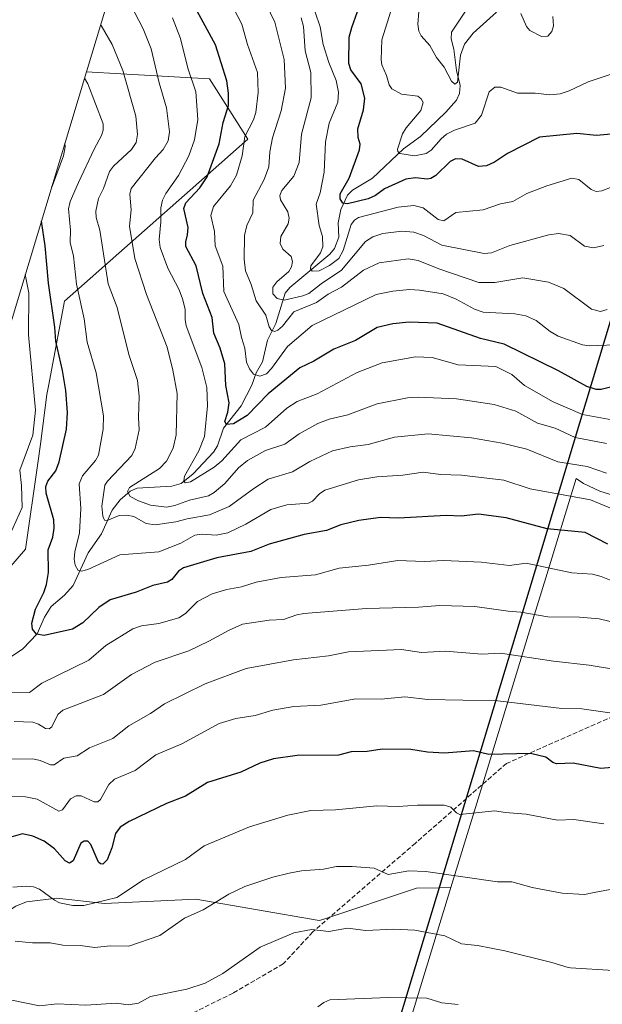
# Model space of a CAD drawing. Units: metres. Extents: x 561787 to 562913, y 4751846 to 4753883.
# Drawn here: x 562021 to 562224, y 4752395 to 4752738 of the extents above; entities that cross this region are included whole.
import ezdxf

# ---------------------------------------------------------------- set-up
doc = ezdxf.new("R2010")
doc.units = ezdxf.units.M
doc.header["$MEASUREMENT"] = 0
doc.linetypes.add('DGN Style 3', pattern=[2.307223458686699, 1.648016756204785, -0.6592067024819142])
for name, color, linetype, lineweight in [('Arbolado forestal CxS', 92, 'Continuous', 0), ('Comarca', 135, 'Continuous', 13), ('Comarca CxS', 21, 'Continuous', 0), ('Comunidad autónoma', 142, 'Continuous', 30), ('Comunidad Autónoma CxS', 142, 'Continuous', 0), ('Corriente natural lineal', 142, 'Continuous', 13), ('Curva de nivel maestra', 30, 'Continuous', 30), ('Curva de nivel normal', 30, 'Continuous', 0), ('Matorral CxS', 135, 'Continuous', 0), ('Municipio', 91, 'Continuous', 13), ('Municipio CxS', 4, 'Continuous', 0), ('Provincia', 7, 'Continuous', 0), ('Provincia CxS', 1, 'Continuous', 0), ('Senda', 7, 'DGN Style 3', 0)]:
    doc.layers.add(name, color=color, linetype=linetype, lineweight=lineweight)

# ---------------------------------------------------------------- blocks, each defined once
blk = doc.blocks.new('*U4')
at = {"layer": 'Arbolado forestal CxS', "color": 92, "linetype": 'Continuous', "lineweight": 0}
for points in [[(562229.0601000004, 4752571.7501, 717.2685999999959), (562223.4700999996, 4752573.5101, 717.5048999999999), (562217.7901, 4752576.110099999, 717.2844999999944), (562215.2200999996, 4752577.860099999, 716.687300000005), (562204.6201, 4752543.220100001, 730.7020000000048), (562200.6058999998, 4752530.098099999, 734.6021000000038), (562183.9401000004, 4752475.620100001, 751.1285999999964), (562171.5800999999, 4752435.2401, 760.6956000000064), (562167.7241000002, 4752435.163100001, 760.854800000001), (562159.5601000004, 4752435.0001, 761.068499999994), (562126.8601000002, 4752424.130100001, 763.7523999999976), (562125.6201, 4752423.720100001, 763.8248000000021), (562082.6201, 4752431.220100001, 758.2844999999944), (562050.7500999998, 4752429.720100001, 754.7111000000006), (562034.1901000004, 4752431.530099999, 754.3047999999981), (562023.6101000002, 4752430.270099999, 755.9128000000055), (562019.8901000004, 4752428.790100001, 756.2048000000068)], [(562002.8601000002, 4752529.640100001, 736.9336999999941), (562023.3101000004, 4752553.220100001, 728.8503999999957), (562027.6201, 4752583.220100001, 728.5417000000016), (562028.4700999996, 4752589.870100001, 728.9121000000015), (562030.6901000004, 4752607.220100001, 728.5699000000022), (562031.2401000002, 4752610.110099999, 728.1211000000039), (562036.8701, 4752639.720100001, 722.8689000000013), (562085.6101000002, 4752682.790100001, 701.3965000000027), (562100.8101000004, 4752696.220100001, 695.3282999999938), (562087.3701, 4752717.220100001, 702.5752999999969), (562056.4501, 4752719.0001, 715.5654999999971), (562044.5148999998, 4752719.693700001, 719.2929000000004), (562082.2786999998, 4752844.858899999, 694.8513999999996)]]:
    blk.add_polyline3d(points, dxfattribs=at)

msp = doc.modelspace()

# ---------------------------------------------------------------- linework, layer by layer
at = {"layer": 'Arbolado forestal CxS', "color": 92, "linetype": 'Continuous', "lineweight": 0, "extrusion": (0.583790258401515, -0.1306945774801005, 0.8013163305541641), "elevation": -292317.6643688106, "flags": 128}
msp.add_lwpolyline([(4760454.053545867, 392817.7207858395), (4760321.144662809, 392830.4504410394), (4760321.117572113, 392830.4346177445), (4760290.182797953, 392812.7077548832)], dxfattribs=at)
at = {"layer": 'Arbolado forestal CxS', "color": 92, "linetype": 'Continuous', "lineweight": 0}
for points in [[(562198.0437000003, 4753203.529100001, 621.1542000000045), (562189.0318999998, 4753185.963099999, 625.4915000000037), (562187.6054999996, 4753183.127699999, 626.292100000006), (562182.2040999997, 4753171.206700001, 630.738599999997), (562179.9382999997, 4753165.4893, 632.6340000000055), (562167.2883000001, 4753132.079299999, 644.9367000000057), (562164.9441000001, 4753125.547900001, 647.2783999999956), (562164.3674999997, 4753123.8237, 647.9190999999992), (562150.3174999999, 4753081.163699999, 661.6922999999952), (562147.0948999999, 4753070.363700001, 664.2210999999952), (562144.7927000001, 4753060.845699999, 666.3972000000067), (562141.2688999996, 4753044.539100001, 669.7391000000061), (562138.4040999999, 4753036.6479, 671.578999999998), (562137.0173000004, 4753032.4079, 672.4878999999928), (562131.5373000001, 4753014.9979, 676.2731000000058), (562129.1249000002, 4753006.7137, 677.6187000000064), (562126.2829, 4752994.615300001, 680.4609999999957), (562123.4940999999, 4752980.8333, 683.931500000006), (562119.9599000001, 4752969.507900001, 687.2860999999976), (562119.5301000001, 4752968.112500001, 687.7060999999958), (562089.3000999996, 4752868.692500001, 700.684699999998), (562088.7836999996, 4752866.9661, 700.4360000000015), (562082.2786999998, 4752844.858899999, 694.8513999999996), (562044.5148999998, 4752719.693700001, 719.2929000000004)], [(562044.5148999998, 4752719.693700001, 719.2929000000004), (562056.4501, 4752719.0001, 715.5654999999971), (562087.3701, 4752717.220100001, 702.5752999999969), (562100.8101000004, 4752696.220100001, 695.3282999999938), (562085.6101000002, 4752682.790100001, 701.3965000000027), (562036.8701, 4752639.720100001, 722.8689000000013), (562031.2401000002, 4752610.110099999, 728.1211000000039), (562030.6901000004, 4752607.220100001, 728.5699000000022), (562028.4700999996, 4752589.870100001, 728.9121000000015), (562027.6201, 4752583.220100001, 728.5417000000016), (562023.3101000004, 4752553.220100001, 728.8503999999957), (562002.8601000002, 4752529.640100001, 736.9336999999941), (562001.1901000004, 4752527.720100001, 737.4474999999949), (561986.1394999997, 4752526.3881, 741.8478999999934)], [(562132.5900999998, 4752307.770099999, 768.3110000000015), (562171.5800999999, 4752435.2401, 760.6956000000064), (562183.9401000004, 4752475.620100001, 751.1285999999964), (562200.6058999998, 4752530.098099999, 734.6021000000038), (562204.6201, 4752543.220100001, 730.7020000000048), (562215.2200999996, 4752577.860099999, 716.687300000005), (562217.7901, 4752576.110099999, 717.2844999999944), (562223.4700999996, 4752573.5101, 717.5048999999999), (562229.0601000004, 4752571.7501, 717.2685999999959)], [(562229.0601000004, 4752571.7501, 717.2685999999959), (562223.4700999996, 4752573.5101, 717.5048999999999), (562217.7901, 4752576.110099999, 717.2844999999944), (562215.2200999996, 4752577.860099999, 716.687300000005), (562204.6201, 4752543.220100001, 730.7020000000048), (562200.6058999998, 4752530.098099999, 734.6021000000038), (562183.9401000004, 4752475.620100001, 751.1285999999964), (562171.5800999999, 4752435.2401, 760.6956000000064)], [(562229.0601000004, 4752571.7501, 717.2685999999959), (562223.4700999996, 4752573.5101, 717.5048999999999), (562217.7901, 4752576.110099999, 717.2844999999944), (562215.2200999996, 4752577.860099999, 716.687300000005), (562204.6201, 4752543.220100001, 730.7020000000048), (562200.6058999998, 4752530.098099999, 734.6021000000038), (562183.9401000004, 4752475.620100001, 751.1285999999964), (562171.5800999999, 4752435.2401, 760.6956000000064)], [(562171.5800999999, 4752435.2401, 760.6956000000064), (562167.7241000002, 4752435.163100001, 760.854800000001), (562159.5601000004, 4752435.0001, 761.068499999994), (562126.8601000002, 4752424.130100001, 763.7523999999976), (562125.6201, 4752423.720100001, 763.8248000000021), (562082.6201, 4752431.220100001, 758.2844999999944), (562050.7500999998, 4752429.720100001, 754.7111000000006), (562034.1901000004, 4752431.530099999, 754.3047999999981), (562023.6101000002, 4752430.270099999, 755.9128000000055), (562019.8901000004, 4752428.790100001, 756.2048000000068), (562016.6601, 4752426.710100001, 756.5390000000043), (562007.0701000001, 4752417.6601, 758.7679999999964), (561995.9401000004, 4752431.670100001, 755.2127000000038), (561992.8601000002, 4752434.460100001, 754.4839999999967), (561990.4501, 4752435.890100001, 754.1186000000016), (561989.9501, 4752436.0801, 754.0709999999963), (561970.5601000004, 4752427.220100001, 757.4676000000036), (561952.9731000002, 4752416.735500001, 763.2694000000047)]]:
    msp.add_polyline3d(points, dxfattribs=at)
at = {"layer": 'Comarca', "color": 135, "linetype": 'Continuous', "lineweight": 13, "flags": 128}
msp.add_lwpolyline([(562231.2547158654, 4751848.046631002), (562215.9, 4751914.817100001), (562202.0279999988, 4751975.142100003), (562199.3159999999, 4751985.878100002), (562198.5509999995, 4751989.197100001), (562132.7119999987, 4752274.974099998), (562127.0039999997, 4752301.283100002), (562198.8319999997, 4752538.757100001), (562273.9509999988, 4752787.7421), (562280.6549999993, 4752810.506100001), (562310.8839999991, 4752909.930100001), (562317.4819999998, 4752931.080100001), (562322.3059999985, 4752954.9501), (562327.7929999996, 4752972.362099998), (562331.3750000001, 4752977.369000002)], dxfattribs=at)
at = {"layer": 'Comarca CxS', "color": 21, "linetype": 'Continuous', "lineweight": 0, "flags": 128}
msp.add_lwpolyline([(562903.6833749003, 4752910.843179774), (562913.3900004787, 4751854.099982437), (562231.2547016449, 4751848.046669246), (562215.9000000008, 4751914.817050001), (562202.0279999997, 4751975.142050004), (562199.3160000007, 4751985.878050001), (562198.5510000002, 4751989.197050001), (562132.7119999996, 4752274.974049999), (562127.0040000007, 4752301.283050001), (562198.8320000008, 4752538.75705), (562273.9509999995, 4752787.742050001)], dxfattribs=at)
at = {"layer": 'Comunidad autónoma', "color": 142, "linetype": 'Continuous', "lineweight": 30, "flags": 128}
msp.add_lwpolyline([(562231.2547158654, 4751848.046631002), (562215.9, 4751914.817100001), (562202.0279999988, 4751975.142100003), (562199.3159999999, 4751985.878100002), (562198.5509999995, 4751989.197100001), (562132.7119999987, 4752274.974099998), (562127.0039999997, 4752301.283100002), (562198.8319999997, 4752538.757100001), (562273.9509999988, 4752787.7421), (562280.6549999993, 4752810.506100001), (562310.8839999991, 4752909.930100001), (562317.4819999998, 4752931.080100001), (562322.3059999985, 4752954.9501), (562327.7929999996, 4752972.362099998), (562331.3750000001, 4752977.369000002)], dxfattribs=at)
at = {"layer": 'Comunidad Autónoma CxS', "color": 142, "linetype": 'Continuous', "lineweight": 0, "flags": 128}
msp.add_lwpolyline([(562903.6833749003, 4752910.843179774), (562913.3900004787, 4751854.099982437), (562231.2547016449, 4751848.046669246), (562215.9000000008, 4751914.817050001), (562202.0279999997, 4751975.142050004), (562199.3160000007, 4751985.878050001), (562198.5510000002, 4751989.197050001), (562132.7119999996, 4752274.974049999), (562127.0040000007, 4752301.283050001), (562198.8320000008, 4752538.75705), (562273.9509999995, 4752787.742050001)], dxfattribs=at)
at = {"layer": 'Corriente natural lineal', "color": 142, "linetype": 'Continuous', "lineweight": 13}
msp.add_polyline3d([(562015.5740999999, 4752513.921200001, 727.7186999999976), (562022.3071999997, 4752518.4946, 726.2590000000056), (562027.3823999995, 4752523.768200001, 725.1686000000045), (562029.9452000001, 4752529.537799999, 724.638699999996), (562032.1568999998, 4752533.2687, 723.942200000005), (562036.9151, 4752537.156300001, 722.3494999999967), (562039.8543999996, 4752540.524499999, 721.5663999999962), (562045.0980000002, 4752551.9572, 718.9471999999951), (562049.8141999999, 4752558.5579, 716.7160000000005), (562053.4972000001, 4752566.854, 714.2333000000073), (562056.3032000001, 4752570.417099999, 712.9789000000019), (562059.7259000001, 4752573.432399999, 711.5669000000053), (562062.1533000004, 4752574.560900001, 710.8994999999995), (562074.2664000001, 4752575.169000001, 706.7930000000051), (562077.4917000001, 4752576.115800001, 705.9937999999966), (562081.7413999997, 4752579.564400001, 705.3123999999953), (562088.8283000002, 4752587.047599999, 703.6726999999955), (562090.2280000001, 4752589.306399999, 703.1695999999939), (562092.2342999997, 4752595.4287, 701.6971000000049), (562098.4631000003, 4752603.222200001, 698.703999999998), (562102.1364000002, 4752610.414899999, 696.1031999999977), (562103.7319, 4752614.697000001, 694.9532000000036), (562105.8634000003, 4752618.5285, 693.7367999999988), (562107.6035000002, 4752626.0865, 691.4100000000036), (562110.5070000002, 4752631.882200001, 689.6584000000003), (562113.8021999998, 4752642.5514, 683.7853999999934), (562115.3575999998, 4752644.4496, 683.9272999999957), (562129.3798000002, 4752656.0854, 680.0117000000029), (562130.9276000002, 4752658.114200001, 679.3724999999977), (562132.4833000004, 4752662.073200001, 677.6514000000025), (562132.2211999996, 4752667.005999999, 676.8957999999984), (562133.1404999997, 4752671.650900001, 676.3646000000008), (562135.5187999997, 4752676.648499999, 675.5295000000042), (562137.2882000003, 4752678.416200001, 674.7108000000007), (562144.1869000001, 4752682.5888, 672.5084000000061), (562155.0676999995, 4752692.8388, 670.2877000000008), (562160.9583000002, 4752697.139000001, 668.8852999999945), (562169.7949000001, 4752705.622199999, 667.4345999999932), (562173.4621000001, 4752709.769200001, 666.548299999995), (562174.5541000003, 4752712.159399999, 666.2642000000051), (562174.7543000003, 4752714.902100001, 665.8951999999991), (562173.4883000003, 4752720.1669, 664.8712999999989), (562172.5689000003, 4752727.548000001, 663.3329999999987), (562171.6568999998, 4752731.160900001, 662.8905999999988), (562171.7061999999, 4752733.5636, 662.626099999994), (562177.3726000004, 4752741.831499999, 661.0869999999995)], dxfattribs=at)
at = {"layer": 'Curva de nivel maestra', "color": 30, "linetype": 'Continuous', "lineweight": 30, "flags": 128}
for points, elevation in [([(562231.7199999997, 4752610.9101), (562223.9500000002, 4752608.970100001), (562222.1900000004, 4752608.9101), (562218.8899999997, 4752609.9901), (562209.0599999996, 4752615.390100001), (562190.1799999997, 4752624.7601), (562181.8899999997, 4752626.670100001), (562166.8200000003, 4752632.0601), (562157.0199999996, 4752632.380100001), (562151.3700000001, 4752631.8301), (562145.8399999999, 4752630.550100001), (562138.2599999999, 4752626.0601), (562130.7300000004, 4752623.040100001), (562123.7599999999, 4752618.840100001), (562118.8399999999, 4752616.450099999), (562107.9000000004, 4752607.450099999), (562100.4900000002, 4752599.860099999), (562095.75, 4752596.940099999), (562093.3600000005, 4752596.7401), (562092.7999999998, 4752597.7601), (562093.8200000003, 4752601.0601), (562094.2400000002, 4752604.2501), (562093.1299999999, 4752610.3301), (562092.7999999998, 4752617.870100001), (562091.1299999999, 4752623.300100001), (562088.9699999997, 4752628.5601), (562088.29, 4752634.030099999), (562085.0599999996, 4752642.450099999), (562082.7999999998, 4752652.0101), (562079.2100000001, 4752658.790100001), (562079.1100000005, 4752660.450099999), (562079.7800000003, 4752662.870100001), (562079.9299999997, 4752665.370100001), (562078.4800000004, 4752672.0101), (562079.2100000001, 4752674.020099999), (562084.04, 4752679.2301), (562086.6500000004, 4752683.0601), (562090.7300000004, 4752694.5601), (562092.1699999999, 4752702.030099999), (562094.0499999998, 4752707.9301), (562094.0199999996, 4752712.2601), (562093.4000000004, 4752716.540100001), (562089.5, 4752729.0601), (562081.6200000001, 4752743.6601)], 700), ([(562227.3899999997, 4752697.9001), (562222.3499999996, 4752697.5101), (562215.4900000002, 4752698.190099999), (562202.4100000003, 4752696.880100001), (562191.2300000004, 4752691.220100001), (562186.7699999996, 4752688.2401), (562184, 4752686.9101), (562181.1399999997, 4752686.7301), (562175.5099999999, 4752689.2501), (562173.1699999999, 4752689.340100001), (562171.3099999996, 4752688.380100001), (562166.3099999996, 4752683.540100001), (562164.5700000003, 4752682.450099999), (562163.3300000001, 4752682.2601), (562159.2599999999, 4752682.7301), (562155.9000000004, 4752682.210100001), (562148.4000000004, 4752678.9001), (562145.2199999997, 4752676.590100001), (562142.75, 4752675.380100001), (562135.4699999997, 4752673.6501), (562133.8899999997, 4752673.880100001), (562132.9500000002, 4752675.370100001), (562132.9900000002, 4752677.140100001), (562136.1200000001, 4752682.5601), (562139.7400000002, 4752692.540100001), (562139.8700000001, 4752694.4301), (562139.2699999996, 4752696.840100001), (562139.1200000001, 4752699.8101), (562141.0599999996, 4752706.390100001), (562141.5300000003, 4752710.4901), (562140.2599999999, 4752715.4801), (562136.7100000001, 4752720.3301), (562135.9800000004, 4752722.550100001), (562136.1399999997, 4752731.7401), (562136.9800000004, 4752735.170100001), (562139.04, 4752740.7501)], 675.0000000000001), ([(562226.29, 4752554.9901), (562218.3099999996, 4752559.0601), (562205.1100000005, 4752560.290100001), (562190.8600000005, 4752564.190099999), (562181.2000000002, 4752565.4301), (562175.0999999996, 4752564.800100001), (562169.9100000003, 4752565.040100001), (562153.2599999999, 4752564.090100001), (562147.0099999999, 4752564.2501), (562139.4400000004, 4752563.210100001), (562133.2300000004, 4752561.770099999), (562128.1600000003, 4752559.720100001), (562120.4199999999, 4752558.3101), (562108.2000000002, 4752554.940099999), (562101.7999999998, 4752552.380100001), (562089.9299999997, 4752550.1801), (562078.3200000003, 4752546.700099999), (562076.5800000001, 4752545.5601), (562074.2199999997, 4752542.6501), (562072.7599999999, 4752541.700099999), (562067.7000000002, 4752540.550100001), (562061.7999999998, 4752538.220100001), (562052.8200000003, 4752535.540100001), (562048.8799999999, 4752532.920100001), (562043.2300000004, 4752527.5601), (562039.6900000004, 4752525.390100001), (562029.7699999996, 4752523.110099999), (562027.0499999998, 4752523.6501), (562025.7400000002, 4752525.360099999), (562025.5199999996, 4752527.4901), (562026.7599999999, 4752532.380100001), (562029.6600000003, 4752538.110099999), (562030.5300000003, 4752540.890100001), (562031.2599999999, 4752545.120100001), (562031.2000000002, 4752553.0101), (562032.75, 4752557.4801), (562033.29, 4752560.550100001), (562033.1600000003, 4752563.4801), (562030.4699999997, 4752572.7301), (562030.3499999996, 4752575.140100001), (562031.0499999998, 4752576.9301), (562033.7999999998, 4752580.5801), (562035.0300000003, 4752583.6501), (562037.5300000003, 4752595.130100001), (562037.9600000001, 4752600.9101), (562037.3200000003, 4752608.550100001), (562036.1900000004, 4752615.4901), (562033.8300000001, 4752625.7601), (562033.5, 4752630.6601), (562031.2400000002, 4752646.050100001), (562030.1600000003, 4752658.970100001), (562028.8200000003, 4752667.670100001)], 725), ([(562230.4900000002, 4752477.390100001), (562223.8700000001, 4752476.8101), (562214.2100000001, 4752478.640100001), (562208.3499999996, 4752478.420100001), (562207.0800000001, 4752478.890100001), (562204.6299999999, 4752480.7501), (562199.3300000001, 4752481.950099999), (562184.75, 4752481.640100001), (562179.3899999997, 4752482.9001), (562169.3399999999, 4752482.1601), (562163.4199999999, 4752482.470100001), (562157.5499999998, 4752483.350099999), (562147.6299999999, 4752483.5001), (562142.3099999996, 4752482.670100001), (562136.8099999996, 4752482.530099999), (562132.3300000001, 4752481.460100001), (562117.9900000002, 4752481.3101), (562109.7199999997, 4752480.130100001), (562104.9100000003, 4752478.6601), (562098.2800000003, 4752475.450099999), (562086.7199999997, 4752471.860099999), (562079, 4752467.090100001), (562072.4299999997, 4752464.5701), (562059.3600000005, 4752458.2401), (562056.2100000001, 4752456.290100001), (562054.5999999996, 4752454.050100001), (562053.3899999997, 4752449.100099999), (562051.7800000003, 4752444.9301), (562050.2800000003, 4752443.360099999), (562049.3600000005, 4752443.530099999), (562048.6600000003, 4752444.1501), (562046.0899999999, 4752450.280099999), (562044.9400000004, 4752451.440099999), (562043.7100000001, 4752451.4801), (562042.6100000005, 4752450.780099999), (562039.9299999997, 4752444.5601), (562038.6500000004, 4752443.8101), (562037.1500000004, 4752444.550100001), (562033.3799999999, 4752448.7501), (562029.75, 4752451.390100001), (562025.8200000003, 4752453.1801), (562022.2000000002, 4752453.940099999), (562018.1500000004, 4752452.8201)], 750)]:
    msp.add_lwpolyline(points, dxfattribs=dict(at, elevation=elevation))
at = {"layer": 'Curva de nivel normal', "color": 30, "linetype": 'Continuous', "lineweight": 0, "flags": 128}
for points, elevation in [([(562231.9000000004, 4752624.560000001), (562219.7599999999, 4752624.09), (562217.4400000004, 4752624.529999999), (562208.9900000002, 4752627.5), (562206.1100000005, 4752629.189999999), (562201.2300000004, 4752633.02), (562197.6699999999, 4752634.640000001), (562193.8799999999, 4752635.359999999), (562182.75, 4752635.939999999), (562179.79, 4752636.930000001), (562173.3799999999, 4752640.439999999), (562168.8600000005, 4752642.26), (562160.6500000004, 4752643.609999999), (562157.1699999999, 4752643.77), (562151.2800000003, 4752643.220000001), (562145.4800000004, 4752642.050000001), (562123.2100000001, 4752631.26), (562114.5499999998, 4752623.890000001), (562109.0700000003, 4752616.25), (562107.2400000002, 4752614.380000001), (562104.9800000004, 4752613.539999999), (562102.7000000002, 4752614.32), (562101.3300000001, 4752616.07), (562100.2699999996, 4752618.460000001), (562099.7199999997, 4752623.33), (562098.5300000003, 4752627.08), (562097.6799999997, 4752631.640000001), (562092.3899999997, 4752643.060000001), (562092.0899999999, 4752651.91), (562089.3300000001, 4752659.02), (562089.1200000001, 4752664.029999999), (562087.8300000001, 4752669.65), (562088.8499999996, 4752672.730000001), (562094.7699999996, 4752679.92), (562096.7800000003, 4752683.619999999), (562098.7699999996, 4752690.380000001), (562099.7000000002, 4752697.180000001), (562102.7400000002, 4752702.930000001), (562103.5999999996, 4752705.52), (562104.3200000003, 4752712.470000001), (562104.0899999999, 4752719.449999999), (562100.6799999997, 4752729.230000001), (562098.6799999997, 4752736.350000001), (562094.3700000001, 4752744.539999999)], 695), ([(562225.7699999996, 4752590.060000001), (562214.9000000004, 4752592.230000001), (562207.8499999996, 4752595.480000001), (562201.75, 4752597.140000001), (562194.1600000003, 4752601.4), (562186.6100000005, 4752603.640000001), (562173.5099999999, 4752605.65), (562160.0999999996, 4752606.300000001), (562156.3799999999, 4752606.02), (562145.8099999996, 4752603.880000001), (562135.5999999996, 4752600.130000001), (562129.1600000003, 4752598.59), (562125.2100000001, 4752597.060000001), (562118.7000000002, 4752593.460000001), (562113.6299999999, 4752589.810000001), (562106.9299999997, 4752587.67), (562100.6500000004, 4752584.16), (562097.54, 4752581.609999999), (562092.7999999998, 4752576.100000001), (562088.9900000002, 4752572.970000001), (562087.0499999998, 4752571.890000001), (562080.3899999997, 4752570.359999999), (562075.2800000003, 4752568.430000001), (562072.4299999997, 4752567.850000001), (562066.8600000005, 4752568.640000001), (562062.5999999996, 4752570.119999999), (562059.7800000003, 4752571.619999999), (562058.8099999996, 4752573.300000001), (562059.5300000003, 4752574.75), (562069.9900000002, 4752581.4), (562072.3600000005, 4752583.930000001), (562074.7300000004, 4752588.51), (562075.7999999998, 4752593.07), (562076.1399999997, 4752607.49), (562074.6500000004, 4752615.640000001), (562072.6900000004, 4752623.680000001), (562065.4699999997, 4752642.100000001), (562061.3799999999, 4752654.550000001), (562059.5499999998, 4752665.930000001), (562060.0899999999, 4752671.560000001), (562059.6600000003, 4752677.07), (562060.1200000001, 4752679.029999999), (562068.5300000003, 4752689.680000001), (562071.2999999998, 4752692.560000001), (562073.0199999996, 4752695.600000001), (562073.4299999997, 4752698.77), (562072.4400000004, 4752707.100000001), (562069.8399999999, 4752715.810000001), (562067.1200000001, 4752727.730000001), (562064.2800000003, 4752734.67), (562059.8499999996, 4752743.199999999)], 710), ([(562225.9699999997, 4752636.859999999), (562223.7100000001, 4752636.060000001), (562220.6100000005, 4752636.92), (562210.9000000004, 4752644.08), (562205.5800000001, 4752646.390000001), (562196.6600000003, 4752647.810000001), (562186.8700000001, 4752646.279999999), (562181.3300000001, 4752646.279999999), (562167.3099999996, 4752651.01), (562160.1600000003, 4752653.939999999), (562156.6500000004, 4752654.52), (562146.54, 4752653.08), (562141.0999999996, 4752650.49), (562133.4400000004, 4752644.66), (562128.8200000003, 4752642.16), (562124.6600000003, 4752639.210000001), (562116.8399999999, 4752635.970000001), (562112.8200000003, 4752631), (562111.2599999999, 4752629.609999999), (562110.2199999997, 4752629.189999999), (562109.0599999996, 4752629.449999999), (562108.1900000004, 4752630.82), (562107.0800000001, 4752634.83), (562103.6399999997, 4752639.859999999), (562101.9299999997, 4752645.51), (562099.9900000002, 4752650.279999999), (562099.4600000001, 4752654.310000001), (562099.6200000001, 4752662.58), (562100.4600000001, 4752666.15), (562102.5700000003, 4752670.58), (562102.6799999997, 4752674.91), (562106.5199999996, 4752682.15), (562108.1299999999, 4752686.57), (562108.4699999997, 4752691.74), (562109.3099999996, 4752696.66), (562112.3899999997, 4752706.109999999), (562113.8799999999, 4752714.029999999), (562113.4299999997, 4752724.029999999), (562110.2100000001, 4752736.970000001), (562107.1200000001, 4752743.27)], 690), ([(562227.7699999996, 4752679.609999999), (562224.1900000004, 4752678.16), (562222.2400000002, 4752677.99), (562220.4199999999, 4752678.65), (562216.1600000003, 4752682.180000001), (562213.6600000003, 4752682.609999999), (562204.9699999997, 4752679.930000001), (562198.0599999996, 4752677.230000001), (562193.1500000004, 4752674.470000001), (562188.8099999996, 4752673.630000001), (562182.8099999996, 4752671.59), (562173.2999999998, 4752670.609999999), (562169.0599999996, 4752667.75), (562167.0599999996, 4752668.210000001), (562161.8399999999, 4752672.24), (562158.6699999999, 4752673.050000001), (562153.2100000001, 4752672.5), (562139.3899999997, 4752668.84), (562137.9400000004, 4752667.970000001), (562136.8300000001, 4752666.51), (562134.04, 4752657.42), (562132.4600000001, 4752654.609999999), (562129.1799999997, 4752652.109999999), (562125.6600000003, 4752650.27), (562123.2300000004, 4752650.17), (562122.6699999999, 4752651.029999999), (562122.7599999999, 4752652.050000001), (562126.1299999999, 4752656.619999999), (562126.8700000001, 4752658.720000001), (562126.8300000001, 4752662.289999999), (562125.6600000003, 4752666.140000001), (562124.6100000005, 4752673.49), (562125.9699999997, 4752677.539999999), (562127.3399999999, 4752684.680000001), (562127.8899999997, 4752695.230000001), (562129.1200000001, 4752701.789999999), (562132.0899999999, 4752709.130000001), (562132.4299999997, 4752712.619999999), (562131.5899999999, 4752716.609999999), (562129.0300000003, 4752722.930000001), (562127.04, 4752729.25), (562125.9600000001, 4752735.430000001), (562124.2300000004, 4752740.51)], 680), ([(562228.7800000003, 4752719.310000001), (562219.3600000005, 4752716.25), (562212.75, 4752713.100000001), (562209.5999999996, 4752712.050000001), (562206.0499999998, 4752711.640000001), (562200.9000000004, 4752712.199999999), (562194.7699999996, 4752712.199999999), (562189, 4752714.289999999), (562186.8399999999, 4752714.34), (562184.9500000002, 4752712.75), (562182.2300000004, 4752704.529999999), (562180, 4752701.84), (562172.8300000001, 4752699.380000001), (562170.0300000003, 4752697.930000001), (562168.1299999999, 4752696.350000001), (562164.7300000004, 4752692.390000001), (562162.8899999997, 4752691.189999999), (562158.8300000001, 4752690.350000001), (562153.75, 4752691.230000001), (562153.0700000003, 4752691.880000001), (562152.9199999999, 4752692.76), (562154.6799999997, 4752698.08), (562155.9299999997, 4752700.189999999), (562161.1299999999, 4752706.16), (562161.8600000005, 4752708.939999999), (562161.2400000002, 4752710.27), (562160.0800000001, 4752711.17), (562154.3200000003, 4752711.9), (562151, 4752713.710000001), (562150.04, 4752715.130000001), (562149.1299999999, 4752718.42), (562147.5, 4752722.08), (562147.2199999997, 4752723.890000001), (562147.4500000002, 4752730.789999999), (562151.1399999997, 4752742.67)], 670), ([(562187.5, 4752740.480000001), (562179.3499999996, 4752733.210000001), (562176.2699999996, 4752729.300000001), (562174.8899999997, 4752725.51), (562173.8799999999, 4752716.029999999), (562172.8799999999, 4752715.430000001), (562171.8200000003, 4752716.41), (562169.1699999999, 4752721.279999999), (562166.5700000003, 4752724.67), (562164.2400000002, 4752728.859999999), (562161.1799999997, 4752732.26), (562160.3700000001, 4752733.84), (562160.04, 4752736.300000001), (562160.4299999997, 4752740.730000001)], 665), ([(562230.2300000004, 4752597.91), (562217.4000000004, 4752600.25), (562207.2000000002, 4752604.66), (562197.1600000003, 4752610.359999999), (562192.8499999996, 4752614.17), (562187.2400000002, 4752616.949999999), (562174.0499999998, 4752617.480000001), (562165, 4752620.039999999), (562159.2199999997, 4752620.27), (562147.5499999998, 4752618.27), (562138.9000000004, 4752614.850000001), (562124.9600000001, 4752607.369999999), (562117.9400000004, 4752604.689999999), (562114.4100000003, 4752602.4), (562106.9100000003, 4752595.779999999), (562098.3700000001, 4752591.41), (562091.6900000004, 4752584.050000001), (562089.0899999999, 4752581.890000001), (562080.7400000002, 4752576.67), (562078.9600000001, 4752576.369999999), (562078.4199999999, 4752577.130000001), (562078.75, 4752578.730000001), (562083.6500000004, 4752587.529999999), (562085.6399999997, 4752592.529999999), (562086.6699999999, 4752603.199999999), (562086.4699999997, 4752609.65), (562084.6900000004, 4752616.630000001), (562079.29, 4752631.17), (562078.8799999999, 4752633.300000001), (562078.9400000004, 4752636.939999999), (562078.0300000003, 4752640.550000001), (562076.7800000003, 4752643.689999999), (562072.8300000001, 4752651.17), (562070.2599999999, 4752658.480000001), (562069.9000000004, 4752661.180000001), (562070.5, 4752667.350000001), (562070.4600000001, 4752672.310000001), (562071.0099999999, 4752674.890000001), (562072.1799999997, 4752677.210000001), (562076.6200000001, 4752683.58), (562080.2000000002, 4752690.449999999), (562082.2300000004, 4752695.939999999), (562083.3099999996, 4752703.100000001), (562082.6799999997, 4752712.730000001), (562079.9000000004, 4752720.939999999), (562077.3200000003, 4752731.310000001), (562074.4699999997, 4752738.539999999)], 705), ([(562224.8700000001, 4752659.100000001), (562221.2699999996, 4752658.289999999), (562218.1799999997, 4752658.949999999), (562213.1200000001, 4752662.65), (562209.0099999999, 4752663.32), (562205.75, 4752662.84), (562192.1100000005, 4752659.119999999), (562185.75, 4752656.619999999), (562183.1900000004, 4752656.350000001), (562168.3700000001, 4752659.24), (562162.0499999998, 4752662.66), (562158.6600000003, 4752663.779999999), (562154.4100000003, 4752664.16), (562147.8099999996, 4752663.369999999), (562144.3899999997, 4752662.16), (562141.7699999996, 4752660.49), (562133.4199999999, 4752650.550000001), (562126.2800000003, 4752645.800000001), (562121.9900000002, 4752642.4), (562119.9299999997, 4752641.550000001), (562113.4299999997, 4752640.100000001), (562110.9600000001, 4752640.600000001), (562109.4600000001, 4752642.33), (562109.4900000002, 4752644.640000001), (562110.8799999999, 4752646.52), (562115.0599999996, 4752650.09), (562115.9500000002, 4752651.74), (562116.3300000001, 4752653.550000001), (562115.8300000001, 4752655.24), (562113, 4752657.91), (562112.0800000001, 4752659.859999999), (562112.2400000002, 4752662.27), (562114.7800000003, 4752666.720000001), (562115.2199999997, 4752668.680000001), (562114.6900000004, 4752670.83), (562112.1900000004, 4752675), (562111.9600000001, 4752676.57), (562112.6500000004, 4752678.279999999), (562116.7800000003, 4752683.33), (562118.6299999999, 4752688.039999999), (562119.4800000004, 4752697.99), (562122.8300000001, 4752710.65), (562122.75, 4752719.5), (562120.7999999998, 4752727.050000001), (562120.1500000004, 4752735.51), (562119.3099999996, 4752738.49)], 685), ([(562207.0300000003, 4752738.949999999), (562207.3399999999, 4752735.710000001), (562206.7699999996, 4752733.76), (562205.29, 4752732.16), (562203.1799999997, 4752732.029999999), (562199.0199999996, 4752734.050000001), (562197.8600000005, 4752735.439999999), (562195.9500000002, 4752740.039999999)], 665), ([(562225.8399999999, 4752579.699999999), (562219, 4752582.02), (562208.8200000003, 4752583.66), (562197.9900000002, 4752588.16), (562189.4600000001, 4752590.220000001), (562178.79, 4752592.09), (562163.5800000001, 4752593.49), (562151.8899999997, 4752592.279999999), (562142.7100000001, 4752589.730000001), (562136.4600000001, 4752588.970000001), (562130.3099999996, 4752587.51), (562122.3799999999, 4752583.84), (562116.3200000003, 4752580.17), (562107.9000000004, 4752577.609999999), (562102.8799999999, 4752574.42), (562094.2800000003, 4752568.130000001), (562087.3899999997, 4752565.210000001), (562079.6399999997, 4752563.84), (562075.6699999999, 4752562.75), (562068.5, 4752561.710000001), (562065.3399999999, 4752562.180000001), (562061.0800000001, 4752564.59), (562058.5599999996, 4752565.15), (562055.9000000004, 4752564.930000001), (562051.79, 4752563.189999999), (562050.8300000001, 4752563.4), (562050.1900000004, 4752564.699999999), (562049.9299999997, 4752568.199999999), (562050.9000000004, 4752575.52), (562051.8300000001, 4752577.01), (562060.3300000001, 4752585.850000001), (562061.5499999998, 4752588.33), (562062.8399999999, 4752594.869999999), (562062.5999999996, 4752599.100000001), (562062.9000000004, 4752606.539999999), (562062.3499999996, 4752612.039999999), (562059.2599999999, 4752621.15), (562055.2699999996, 4752637.480000001), (562052.0300000003, 4752645.74), (562049.1600000003, 4752664.449999999), (562047.8700000001, 4752668.949999999), (562047.7999999998, 4752671.16), (562048.6799999997, 4752675.5), (562050.4900000002, 4752679.060000001), (562052.5099999999, 4752684.980000001), (562053.9699999997, 4752686.82), (562060.2199999997, 4752692.66), (562061.8099999996, 4752695.09), (562062.3200000003, 4752697.789999999), (562061.7100000001, 4752704.180000001), (562057.2100000001, 4752720.15), (562053.5, 4752729.210000001), (562049.6600000003, 4752735.869999999), (562049.5, 4752736.210000001)], 714.9999999999999), ([(562228.3600000005, 4752567.02), (562220.2599999999, 4752570.49), (562199.1900000004, 4752574.25), (562189.9699999997, 4752577.279999999), (562175.2999999998, 4752579.02), (562167.9000000004, 4752579.300000001), (562161.8700000001, 4752580.060000001), (562154.7599999999, 4752579.07), (562145.7100000001, 4752578.49), (562139.2999999998, 4752577.369999999), (562127.6200000001, 4752573.810000001), (562125.7999999998, 4752572.58), (562123.3600000005, 4752570.02), (562121.9199999999, 4752569.230000001), (562114.3799999999, 4752568.710000001), (562108.7400000002, 4752567.100000001), (562100.1200000001, 4752561.970000001), (562093.79, 4752558.970000001), (562089.7000000002, 4752558.16), (562084.8899999997, 4752558.430000001), (562082.3399999999, 4752558.130000001), (562077.4100000003, 4752555.289999999), (562069.7699999996, 4752552.289999999), (562056.1100000005, 4752551.300000001), (562045.0499999998, 4752546.140000001), (562042.7599999999, 4752545.52), (562041.6500000004, 4752545.82), (562040.5999999996, 4752547.609999999), (562040.2300000004, 4752549.710000001), (562040.5099999999, 4752552.310000001), (562042.1399999997, 4752558.91), (562042.6100000005, 4752567.4), (562041.9500000002, 4752576), (562043.0899999999, 4752578.869999999), (562047.6299999999, 4752584.16), (562048.6799999997, 4752585.970000001), (562050.3600000005, 4752595.039999999), (562050.4800000004, 4752599.699999999), (562047.9000000004, 4752614.699999999), (562044.8200000003, 4752625.390000001), (562043.7000000002, 4752633.52), (562041.0800000001, 4752645.609999999), (562039.9800000004, 4752655.390000001), (562038.8499999996, 4752660.199999999), (562038.9900000002, 4752664.42), (562038.29, 4752671.9), (562038.8499999996, 4752674.480000001), (562041.7199999997, 4752681.050000001), (562047.1600000003, 4752692.74), (562049.7999999998, 4752697.49), (562050.3200000003, 4752699.34), (562050.3600000005, 4752701.550000001), (562045, 4752715.560000001), (562043.8499999996, 4752717.480000001)], 720), ([(562037.0199999996, 4752694.869999999), (562037.0800000001, 4752693.58), (562036.4699999997, 4752690.369999999), (562032.6699999999, 4752680.02), (562032.3700000001, 4752679.449999999)], 725), ([(562017.8899999997, 4752558.529999999), (562022.0999999996, 4752567.810000001), (562021.8799999999, 4752575.480000001), (562021.2599999999, 4752580.84), (562025.8799999999, 4752592.970000001), (562026.7699999996, 4752601.699999999), (562024.3700000001, 4752628), (562024.4500000002, 4752642.59), (562023.1900000004, 4752649.02)], 730), ([(562230.3600000005, 4752541.180000001), (562223.9500000002, 4752543.77), (562220.8899999997, 4752544.49), (562213.7100000001, 4752545.029999999), (562197.79, 4752548.32), (562191.9400000004, 4752547.539999999), (562182.1500000004, 4752548.76), (562169.0499999998, 4752549.32), (562162.2300000004, 4752549), (562153.0499999998, 4752549.32), (562142.8799999999, 4752547.710000001), (562132.6399999997, 4752546.66), (562124.2999999998, 4752544.34), (562112.4100000003, 4752543.4), (562103.6500000004, 4752541.689999999), (562098.5899999999, 4752540.100000001), (562093.4299999997, 4752539.16), (562088.3799999999, 4752537.710000001), (562083.1900000004, 4752534.960000001), (562078.9900000002, 4752530.77), (562076.7100000001, 4752529.300000001), (562069.75, 4752527.300000001), (562063.7599999999, 4752526.470000001), (562060.7400000002, 4752525.41), (562051.2400000002, 4752519.65), (562045.3300000001, 4752514.58), (562028.9299999997, 4752506.539999999), (562024.6600000003, 4752503.26), (562015.4500000002, 4752503.390000001)], 730), ([(562235.7699999996, 4752525.939999999), (562223.2699999996, 4752528.970000001), (562216.4400000004, 4752529.49), (562205.29, 4752529.619999999), (562195.9299999997, 4752531.310000001), (562191.54, 4752531.57), (562179.8799999999, 4752533.199999999), (562167.6399999997, 4752533.619999999), (562160.2699999996, 4752533.039999999), (562142.1500000004, 4752532.51), (562120.2400000002, 4752530.83), (562117.8300000001, 4752530.359999999), (562113.2000000002, 4752528.680000001), (562108.2100000001, 4752528.470000001), (562098.9600000001, 4752527.060000001), (562094.2300000004, 4752525.050000001), (562087.1699999999, 4752521.119999999), (562080.1799999997, 4752517.82), (562068.4800000004, 4752513.84), (562060.2400000002, 4752509.49), (562050.4100000003, 4752502.609999999), (562036.3099999996, 4752497.09), (562034.5700000003, 4752495.560000001), (562032.4500000002, 4752491.32), (562031.4699999997, 4752490.59), (562030.25, 4752490.76), (562027.75, 4752492.26), (562025.79, 4752492.91), (562019.3300000001, 4752493.16)], 735), ([(562228.9199999999, 4752511.279999999), (562219.75, 4752512.84), (562207.3300000001, 4752514.15), (562188.79, 4752516.930000001), (562182.2999999998, 4752516.67), (562169.6900000004, 4752517.710000001), (562161.3600000005, 4752517.26), (562154.2800000003, 4752518.289999999), (562135.8700000001, 4752517.49), (562128.8700000001, 4752516.08), (562116.6299999999, 4752514.609999999), (562100.2100000001, 4752511.640000001), (562085.8600000005, 4752506.26), (562071.6900000004, 4752499.26), (562066.8899999997, 4752496), (562059.3399999999, 4752491.680000001), (562053.75, 4752487.230000001), (562045.6100000005, 4752484.01), (562041.29, 4752481.140000001), (562036.6799999997, 4752480.359999999), (562033.2999999998, 4752478.060000001), (562031.9500000002, 4752478.029999999), (562028.4299999997, 4752479.550000001), (562025.8499999996, 4752480.15), (562015.9199999999, 4752479.980000001)], 740), ([(562226.9400000004, 4752496.220000001), (562217.1399999997, 4752497.619999999), (562210.2000000002, 4752497.66), (562187.9100000003, 4752500.32), (562163.5499999998, 4752500.82), (562155.4400000004, 4752501.730000001), (562147.2100000001, 4752500.92), (562138.3600000005, 4752501.09), (562126.1600000003, 4752498.880000001), (562116.7999999998, 4752498.34), (562109.4600000001, 4752497.08), (562103.3300000001, 4752495.279999999), (562096.54, 4752494.24), (562090.8300000001, 4752492.4), (562077.7699999996, 4752485.369999999), (562068.6500000004, 4752481.539999999), (562061.5499999998, 4752476.07), (562054.2999999998, 4752473.050000001), (562052.2800000003, 4752471.199999999), (562049.4600000001, 4752465.980000001), (562048.5199999996, 4752465.109999999), (562047.2000000002, 4752465.17), (562042.6799999997, 4752467.210000001), (562040.8799999999, 4752467.199999999), (562038.9699999997, 4752466.180000001), (562036.2100000001, 4752462.380000001), (562034.9299999997, 4752461.83), (562027.2800000003, 4752466.060000001), (562023.2100000001, 4752466.91), (562018.0199999996, 4752467.15)], 745), ([(562224.9199999999, 4752457.42), (562214.3499999996, 4752458.960000001), (562208.7599999999, 4752458.76), (562197.7599999999, 4752460.890000001), (562190.5099999999, 4752461.42), (562186.8499999996, 4752462.060000001), (562174.6699999999, 4752460.779999999), (562173.5099999999, 4752461.279999999), (562171.5599999996, 4752463.24), (562169.1500000004, 4752463.960000001), (562159.9699999997, 4752464.01), (562153.1399999997, 4752463.52), (562145.75, 4752463.779999999), (562131.3700000001, 4752462.359999999), (562122.7699999996, 4752462.09), (562114.7699999996, 4752460.52), (562101.3300000001, 4752456.449999999), (562085.5499999998, 4752449.850000001), (562079, 4752445.07), (562064.4000000004, 4752437.939999999), (562055.1299999999, 4752431.74), (562043.6500000004, 4752428.960000001), (562039.75, 4752428.99), (562035.1500000004, 4752429.890000001), (562033.3499999996, 4752430.810000001), (562028.1900000004, 4752434.680000001), (562026.0499999998, 4752435.470000001), (562023.5099999999, 4752435.76), (562018.8700000001, 4752435.369999999)], 755), ([(562232.0300000003, 4752435.460000001), (562221.4699999997, 4752433.480000001), (562218.1200000001, 4752432.850000001), (562210.3399999999, 4752433.25), (562199.8700000001, 4752435.279999999), (562192.8099999996, 4752437.24), (562187.7800000003, 4752437.199999999), (562162.7599999999, 4752440.850000001), (562156.9299999997, 4752441.130000001), (562149.6900000004, 4752439.83), (562144.7999999998, 4752441.960000001), (562137.1799999997, 4752442.630000001), (562131.6299999999, 4752442.550000001), (562127.0999999996, 4752441.630000001), (562119.4199999999, 4752441.119999999), (562115.1600000003, 4752440.300000001), (562109.5199999996, 4752438.930000001), (562099.7800000003, 4752435.630000001), (562094.1299999999, 4752432.930000001), (562085.1600000003, 4752427.539999999), (562078.7100000001, 4752424.560000001), (562070.0800000001, 4752418.57), (562059.25, 4752414.859999999), (562052.8300000001, 4752414.930000001), (562047.4000000004, 4752414.4), (562042.3600000005, 4752415.039999999), (562036.3099999996, 4752415.210000001), (562031.9100000003, 4752416), (562025.7400000002, 4752415.960000001), (562019.6100000005, 4752416.529999999)], 760), ([(562228.1799999997, 4752406.34), (562213.2800000003, 4752407.220000001), (562212.4100000003, 4752407.32), (562206.79, 4752409.100000001), (562190.3499999996, 4752413.15), (562180.8499999996, 4752415.029999999), (562175.2800000003, 4752415.619999999), (562169.4100000003, 4752418.460000001), (562159.0199999996, 4752420.369999999), (562151.5899999999, 4752420.77), (562141.8499999996, 4752420.289999999), (562135.4600000001, 4752421.050000001), (562129.0599999996, 4752419.960000001), (562122.9800000004, 4752420.65), (562116.8300000001, 4752419.52), (562105.0800000001, 4752414.449999999), (562092.0800000001, 4752405.24), (562085.8899999997, 4752401.880000001), (562079.4600000001, 4752399.800000001), (562066.8200000003, 4752397.300000001), (562062.6900000004, 4752394.9), (562059.0800000001, 4752394.34), (562055.0099999999, 4752394.91), (562044.3099999996, 4752394.199999999), (562034.29, 4752394.699999999), (562028.1900000004, 4752394.039999999), (562008.79, 4752397.939999999)], 765), ([(562174.1200000001, 4752394.439999999), (562168.4400000004, 4752395), (562163.2100000001, 4752396.680000001), (562149.7999999998, 4752396.970000001), (562129.4100000003, 4752396.060000001), (562127.2800000003, 4752395.189999999), (562125.1799999997, 4752393.630000001)], 770)]:
    msp.add_lwpolyline(points, dxfattribs=dict(at, elevation=elevation))
at = {"layer": 'Matorral CxS', "color": 135, "linetype": 'Continuous', "lineweight": 0, "extrusion": (-0.9571084252258734, 0.2896772683097581, 0.005526534741158127), "elevation": 838821.2925474285, "flags": 128}
msp.add_lwpolyline([(-4711751.536410181, -3916.541926003005), (-4711622.940804063, -3896.314817106533), (-4711549.60888165, -3893.986581551105)], dxfattribs=at)
at = {"layer": 'Matorral CxS', "color": 135, "linetype": 'Continuous', "lineweight": 0, "extrusion": (0.583790258401515, -0.1306945774801005, 0.8013163305541641), "elevation": -292317.6643688106, "flags": 128}
msp.add_lwpolyline([(4760454.053545867, 392817.7207858395), (4760321.144662809, 392830.4504410394), (4760321.117572113, 392830.4346177445), (4760290.182797953, 392812.7077548832)], dxfattribs=at)
at = {"layer": 'Matorral CxS', "color": 135, "linetype": 'Continuous', "lineweight": 0}
msp.add_polyline3d([(561986.1394999997, 4752526.3881, 741.8478999999934), (562007.3701, 4752596.579500001, 739.5197000000044), (562044.5148999998, 4752719.693700001, 719.2929000000004), (562056.4501, 4752719.0001, 715.5654999999971), (562087.3701, 4752717.220100001, 702.5752999999969), (562100.8101000004, 4752696.220100001, 695.3282999999938), (562085.6101000002, 4752682.790100001, 701.3965000000027), (562036.8701, 4752639.720100001, 722.8689000000013), (562031.2401000002, 4752610.110099999, 728.1211000000039), (562030.6901000004, 4752607.220100001, 728.5699000000022), (562028.4700999996, 4752589.870100001, 728.9121000000015), (562027.6201, 4752583.220100001, 728.5417000000016), (562023.3101000004, 4752553.220100001, 728.8503999999957), (562002.8601000002, 4752529.640100001, 736.9336999999941), (562001.1901000004, 4752527.720100001, 737.4474999999949)], close=True, dxfattribs=at)
for points in [[(562044.5148999998, 4752719.693700001, 719.2929000000004), (562056.4501, 4752719.0001, 715.5654999999971), (562087.3701, 4752717.220100001, 702.5752999999969), (562100.8101000004, 4752696.220100001, 695.3282999999938), (562085.6101000002, 4752682.790100001, 701.3965000000027), (562036.8701, 4752639.720100001, 722.8689000000013), (562031.2401000002, 4752610.110099999, 728.1211000000039), (562030.6901000004, 4752607.220100001, 728.5699000000022), (562028.4700999996, 4752589.870100001, 728.9121000000015), (562027.6201, 4752583.220100001, 728.5417000000016), (562023.3101000004, 4752553.220100001, 728.8503999999957), (562002.8601000002, 4752529.640100001, 736.9336999999941), (562001.1901000004, 4752527.720100001, 737.4474999999949), (561986.1394999997, 4752526.3881, 741.8478999999934)], [(561935.5652999999, 4752359.182700001, 783.9725999999937), (561952.9731000002, 4752416.735500001, 763.2694000000047), (561970.5601000004, 4752427.220100001, 757.4676000000036), (561989.9501, 4752436.0801, 754.0709999999963), (561990.4501, 4752435.890100001, 754.1186000000016), (561992.8601000002, 4752434.460100001, 754.4839999999967), (561995.9401000004, 4752431.670100001, 755.2127000000038), (562007.0701000001, 4752417.6601, 758.7679999999964), (562016.6601, 4752426.710100001, 756.5390000000043), (562019.8901000004, 4752428.790100001, 756.2048000000068), (562023.6101000002, 4752430.270099999, 755.9128000000055), (562034.1901000004, 4752431.530099999, 754.3047999999981), (562050.7500999998, 4752429.720100001, 754.7111000000006), (562082.6201, 4752431.220100001, 758.2844999999944), (562125.6201, 4752423.720100001, 763.8248000000021), (562126.8601000002, 4752424.130100001, 763.7523999999976), (562159.5601000004, 4752435.0001, 761.068499999994), (562167.7241000002, 4752435.163100001, 760.854800000001), (562171.5800999999, 4752435.2401, 760.6956000000064), (562132.5900999998, 4752307.770099999, 768.3110000000015)], [(562171.5800999999, 4752435.2401, 760.6956000000064), (562167.7241000002, 4752435.163100001, 760.854800000001), (562159.5601000004, 4752435.0001, 761.068499999994), (562126.8601000002, 4752424.130100001, 763.7523999999976), (562125.6201, 4752423.720100001, 763.8248000000021), (562082.6201, 4752431.220100001, 758.2844999999944), (562050.7500999998, 4752429.720100001, 754.7111000000006), (562034.1901000004, 4752431.530099999, 754.3047999999981), (562023.6101000002, 4752430.270099999, 755.9128000000055), (562019.8901000004, 4752428.790100001, 756.2048000000068), (562016.6601, 4752426.710100001, 756.5390000000043), (562007.0701000001, 4752417.6601, 758.7679999999964), (561995.9401000004, 4752431.670100001, 755.2127000000038), (561992.8601000002, 4752434.460100001, 754.4839999999967), (561990.4501, 4752435.890100001, 754.1186000000016), (561989.9501, 4752436.0801, 754.0709999999963), (561970.5601000004, 4752427.220100001, 757.4676000000036), (561952.9731000002, 4752416.735500001, 763.2694000000047)]]:
    msp.add_polyline3d(points, dxfattribs=at)
at = {"layer": 'Municipio', "color": 91, "linetype": 'Continuous', "lineweight": 13, "flags": 128}
msp.add_lwpolyline([(562231.2547158654, 4751848.046631002), (562215.9, 4751914.817100001), (562202.0279999988, 4751975.142100003), (562199.3159999999, 4751985.878100002), (562198.5509999995, 4751989.197100001), (562132.7119999987, 4752274.974099998), (562127.0039999997, 4752301.283100002), (562198.8319999997, 4752538.757100001), (562273.9509999988, 4752787.7421), (562280.6549999993, 4752810.506100001), (562310.8839999991, 4752909.930100001), (562317.4819999998, 4752931.080100001), (562322.3059999985, 4752954.9501), (562327.7929999996, 4752972.362099998), (562331.3750000001, 4752977.369000002)], dxfattribs=at)
at = {"layer": 'Municipio CxS', "color": 4, "linetype": 'Continuous', "lineweight": 0, "flags": 128}
msp.add_lwpolyline([(562903.6833749003, 4752910.843179774), (562913.3900004787, 4751854.099982437), (562231.2547016449, 4751848.046669246), (562215.9000000008, 4751914.817050001), (562202.0279999997, 4751975.142050004), (562199.3160000007, 4751985.878050001), (562198.5510000002, 4751989.197050001), (562132.7119999996, 4752274.974049999), (562127.0040000007, 4752301.283050001), (562198.8320000008, 4752538.75705), (562273.9509999995, 4752787.742050001)], dxfattribs=at)
at = {"layer": 'Provincia', "color": 7, "linetype": 'Continuous', "lineweight": 0, "flags": 128}
msp.add_lwpolyline([(562231.2547158654, 4751848.046631002), (562215.9, 4751914.817100001), (562202.0279999988, 4751975.142100003), (562199.3159999999, 4751985.878100002), (562198.5509999995, 4751989.197100001), (562132.7119999987, 4752274.974099998), (562127.0039999997, 4752301.283100002), (562198.8319999997, 4752538.757100001), (562273.9509999988, 4752787.7421), (562280.6549999993, 4752810.506100001), (562310.8839999991, 4752909.930100001), (562317.4819999998, 4752931.080100001), (562322.3059999985, 4752954.9501), (562327.7929999996, 4752972.362099998), (562331.3750000001, 4752977.369000002)], dxfattribs=at)
at = {"layer": 'Provincia CxS', "color": 1, "linetype": 'Continuous', "lineweight": 0, "flags": 128}
msp.add_lwpolyline([(562903.6833749003, 4752910.843179774), (562913.3900004787, 4751854.099982437), (562231.2547016449, 4751848.046669246), (562215.9000000008, 4751914.817050001), (562202.0279999997, 4751975.142050004), (562199.3160000007, 4751985.878050001), (562198.5510000002, 4751989.197050001), (562132.7119999996, 4752274.974049999), (562127.0040000007, 4752301.283050001), (562198.8320000008, 4752538.75705), (562273.9509999995, 4752787.742050001)], dxfattribs=at)
at = {"layer": 'Senda', "color": 7, "linetype": 'DGN Style 3', "lineweight": 0}
msp.add_polyline3d([(562334.8629000001, 4752559.4847, 738.6309000000037), (562318.7033000002, 4752538.833900001, 748.7826999999961), (562302.8283000002, 4752524.546499999, 754.6796999999933), (562267.9033000004, 4752511.8463, 757.9333000000044), (562228.2134999996, 4752494.999700001, 771.6928999999947), (562190.9093000004, 4752478.5089, 776.7580000000017), (562159.1593000004, 4752450.727499999, 779.7510000000038), (562123.4404999996, 4752419.771299999, 767.108699999997), (562113.1217, 4752408.658700001, 766.812300000005), (562095.6239, 4752398.436899999, 774.3472000000039), (562073.4650999998, 4752387.5229, 770.0761000000057), (562060.5664999997, 4752377.931700001, 779.0473000000056), (562050.3139000004, 4752360.733700001, 770.880799999999), (562044.0301000001, 4752347.173699999, 772.0078000000068), (562041.0535000004, 4752331.960300001, 775.5359000000027), (562040.3920999998, 4752325.345699999, 779.2516999999935)], dxfattribs=at)

# ---------------------------------------------------------------- block references
at = {"layer": 'Arbolado forestal CxS', "color": 92, "linetype": 'Continuous', "lineweight": 0}
msp.add_blockref('*U4', (0, 0), dxfattribs=at)

doc.saveas('drawing.dxf')
